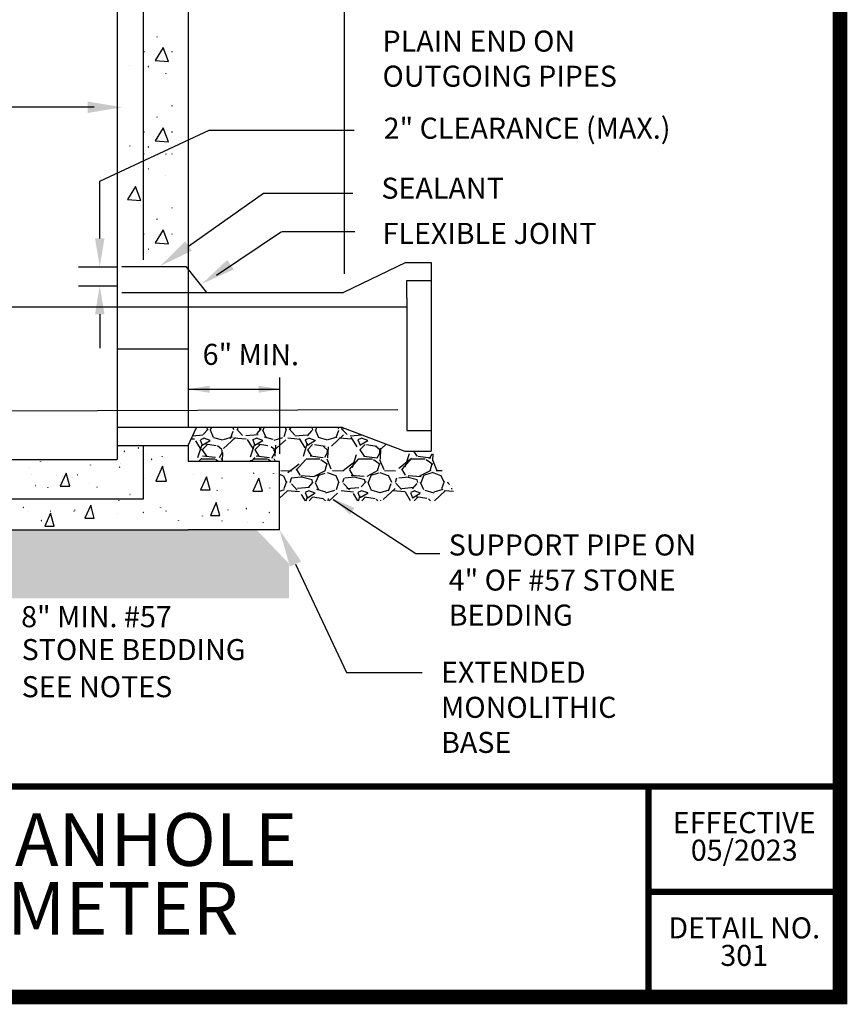
# Model space of a CAD drawing. Units: feet. Extents: x 33.7 to 41.7, y 6 to 16.6.
# Drawn here: x 37.8 to 41.7, y 6 to 10.7 of the extents above; entities that cross this region are included whole.
import ezdxf
from ezdxf import colors
from ezdxf.entities.mleader import LeaderData, LeaderLine
from ezdxf.math import Vec2, Vec3

# ---------------------------------------------------------------- set-up
doc = ezdxf.new("R2010")
doc.units = ezdxf.units.FT
doc.header["$MEASUREMENT"] = 0
doc.layers.add('_Sheets', color=7, linetype='Continuous')
doc.styles.add('Arial', font='arial.ttf')
doc.styles.add('ROMANC', font='arial.ttf', dxfattribs={"height": 0.07})

msp = doc.modelspace()

# ---------------------------------------------------------------- hatches: boundary and pattern name
at = {"layer": '_Sheets'}
h = msp.add_hatch(dxfattribs=at)
h.set_pattern_fill('GRAVEL', color=256, scale=0.25)
h.set_pattern_definition([(228.012787504, (0.18, 0.25), (-2.000000000000016, -2.250000000000001), [0.033634, -3.329772011768425]), (184.969740728, (0.1575, 0.225), (2.999999999999994, 0.2500000000000088), [0.057717, -5.713981190307499]), (132.510447078, (0.1, 0.22), (2.500000000000029, -2.749999999999966), [0.040697, -4.029008149024925]), (267.273689006, (0.0025, 0.1575), (0.2500000000000061, 5.000000000000004), [0.0525595, -5.203389510407249]), (292.833654178, (0, 0.105), (-1.249999999999997, 3.000000000000007), [0.05153874999999999, -5.102343282022074]), (357.273689006, (0.02, 0.0575), (-5.000000000000004, 0.2500000000000064), [0.0525595, -5.203389510407249]), (37.6942404667, (0.0725, 0.055), (-3.25, -2.499999999999993), [0.06950724999999999, -6.881212137229]), (72.2553283749, (0.1275, 0.0975), (1.750000000000007, 5.500000000000001), [0.06562199999999999, -6.496580374203348]), (121.429565615, (0.1475, 0.16), (-2.000000000000005, 3.249999999999997), [0.0527375, -5.22101827743225]), (175.236358309, (0.12, 0.205), (2.749999999999996, -0.2500000000000095), [0.060208, -2.950190644698075]), (222.397437798, (0.06, 0.21), (-2.999999999999991, -2.749999999999993), [0.077862, -7.708343751198725]), (138.814074834, (0.25, 0.155), (-1.750000000000008, 1.5), [0.02657524999999999, -2.630961203183674]), (171.46923439, (0.23, 0.1725), (3.25, -0.4999999999999988), [0.05055925, -5.00537785403925]), (225, (0.18, 0.18), (-2.775557561562891e-17, -0.2499999999999832), [0.03535525, -0.318198140593275]), (203.198590514, (0.1625, 0.21), (1.249999999999997, 0.4999999999999938), [0.0190395, -1.884903776465975]), (291.801409486, (0.145, 0.2025), (-0.249999999999921, 0.7500000000000256), [0.02692575, -1.319365451783625]), (30.96375653209999, (0.155, 0.1775), (0.7500000000000133, 0.4999999999999949), [0.04373225, -1.414005723711325]), (161.565051177, (0.1925, 0.2), (0.5000000000000029, -0.2499999999999942), [0.03162275, -0.7589466650420998]), (16.389540334, (0, 0.2025), (2.499999999999992, 0.750000000000011), [0.0443, -4.38571128666735]), (70.3461759419, (0.0425, 0.215), (-1.000000000000305, -2.750000000000849), [0.03716525, -3.67935193682975]), (293.198590514, (0.1925, 0.25), (-0.4999999999999926, 1.249999999999998), [0.03807875, -1.865864526465975]), (343.610459666, (0.2075, 0.215), (-2.499999999999992, 0.7500000000000109), [0.04429999999999999, -4.385711286667249]), (339.44395478, (0, 0.0475), (-1.250000000000009, 0.5000000000000061), [0.04271999999999999, -2.093280936329375]), (294.775140569, (0.04, 0.0325), (-1.250000000000001, 2.75), [0.0357945, -3.543660765819]), (66.8014094864, (0.195, 0), (0.4999999999999953, 1.249999999999992), [0.03807875, -1.865864526465975]), (17.3540246363, (0.21, 0.035), (-3.249999999999994, -0.9999999999999907), [0.04190775, -4.14885590356]), (69.44395478040002, (0.0725, 0), (-0.5000000000000018, -1.249999999999989), [0.02136, -2.114640936329375]), (101.309932474, (0.18, 0), (-0.249999999999991, 1.000000000000003), [0.0127475, -1.2620073783982]), (165.963756532, (0.1775, 0.0125), (0.7499999999999897, -0.2500000000000003), [0.05153875, -0.9792376564044251]), (186.009005957, (0.1275, 0.025), (2.500000000000012, 0.2499999999999958), [0.0477625, -4.728480793635701]), (303.690067526, (0.155, 0.155), (-0.2499999999999968, 0.4999999999999964), [0.03605549999999999, -0.8653323188659999]), (353.157226587, (0.175, 0.125), (4.250000000000004, -0.5000000000000132), [0.0629485, -6.231890656007075]), (60.9453959009, (0.2375, 0.1175), (-0.9999999999999939, -1.749999999999994), [0.025739, -2.54816853524675]), (90, (0.25, 0.14), (-0.25, 0.25), [0.015, -0.235]), (120.256437164, (0.1225, 0.0325), (1.000000000000002, -1.750000000000002), [0.034731, -3.43837999736245]), (48.01278750420001, (0.105, 0.0625), (2, 2.249999999999994), [0.067268, -3.296138011768424]), (0, (0.15, 0.1125), (0.25, 0.25), [0.065, -0.185]), (325.3048464690001, (0.215, 0.1125), (2.500000000000035, -1.749999999999956), [0.03952849999999999, -3.9133185752105]), (254.054604099, (0.2475, 0.09), (-0.2500000000000094, -1.000000000000001), [0.0364005, -1.783626972320125]), (207.645975364, (0.2375, 0.055), (-4.749999999999988, -2.500000000000012), [0.05926625, -5.867368545564849]), (175.42607874, (0.185, 0.0275), (-3.249999999999988, 0.2500000000000003), [0.06269975, -6.207268351992225])])
h.paths.add_polyline_path([(39.74563026327215, 8.650773195437564), (39.61969084080992, 8.650773195437564), (39.32352892900595, 8.762282906242296), (38.62968133642686, 8.762282906242294), (38.58990838115569, 8.678085305380986), (38.58990838115569, 8.602216031732393), (39.02411681053091, 8.602216031732393), (39.02411681053091, 8.414858926087618), (39.8751320745796, 8.414858926087618)])
h = msp.add_hatch(dxfattribs=at)
h.set_pattern_fill('GRAVEL', color=256, scale=0.25)
h.set_pattern_definition([(228.012787504, (-17.00527252385088, -0.5868549204039724), (-2.000000000000016, -2.250000000000001), [0.033634, -3.329772011768425]), (184.969740728, (-17.02777252385088, -0.6118549204039727), (2.999999999999994, 0.2500000000000088), [0.057717, -5.713981190307499]), (132.510447078, (-17.08527252385088, -0.6168549204039717), (2.500000000000029, -2.749999999999966), [0.040697, -4.029008149024925]), (267.273689006, (-17.18277252385088, -0.6793549204039717), (0.2500000000000061, 5.000000000000004), [0.05255949999999998, -5.203389510407248]), (292.833654178, (-17.18527252385088, -0.7318549204039719), (-1.249999999999997, 3.000000000000007), [0.05153874999999998, -5.102343282022073]), (357.273689006, (-17.16527252385087, -0.7793549204039731), (-5.000000000000004, 0.2500000000000064), [0.05255949999999998, -5.203389510407248]), (37.6942404667, (-17.11277252385088, -0.7818549204039726), (-3.25, -2.499999999999993), [0.06950724999999999, -6.881212137229]), (72.2553283749, (-17.05777252385088, -0.7393549204039722), (1.750000000000007, 5.500000000000001), [0.06562199999999996, -6.496580374203346]), (121.429565615, (-17.03777252385088, -0.6768549204039722), (-2.000000000000005, 3.249999999999997), [0.0527375, -5.22101827743225]), (175.236358309, (-17.06527252385088, -0.6318549204039723), (2.749999999999996, -0.2500000000000095), [0.060208, -2.950190644698075]), (222.397437798, (-17.12527252385087, -0.6268549204039715), (-2.999999999999991, -2.749999999999993), [0.077862, -7.708343751198725]), (138.814074834, (-16.93527252385088, -0.681854920403973), (-1.750000000000008, 1.5), [0.02657524999999999, -2.630961203183674]), (171.46923439, (-16.95527252385088, -0.6643549204039729), (3.25, -0.4999999999999988), [0.05055925, -5.00537785403925]), (225, (-17.00527252385088, -0.6568549204039726), (-2.775557561562891e-17, -0.2499999999999832), [0.03535525, -0.318198140593275]), (203.198590514, (-17.02277252385088, -0.6268549204039715), (1.249999999999997, 0.4999999999999938), [0.0190395, -1.884903776465975]), (291.801409486, (-17.04027252385087, -0.6343549204039718), (-0.249999999999921, 0.7500000000000256), [0.02692575, -1.319365451783625]), (30.96375653209999, (-17.03027252385088, -0.6593549204039721), (0.7500000000000133, 0.4999999999999949), [0.04373225, -1.414005723711325]), (161.565051177, (-16.99277252385087, -0.6368549204039731), (0.5000000000000029, -0.2499999999999942), [0.03162274999999998, -0.7589466650420996]), (16.389540334, (-17.18527252385088, -0.6343549204039718), (2.499999999999992, 0.750000000000011), [0.0443, -4.38571128666735]), (70.3461759419, (-17.14277252385088, -0.6218549204039725), (-1.000000000000305, -2.750000000000849), [0.03716525, -3.67935193682975]), (293.198590514, (-16.99277252385087, -0.5868549204039724), (-0.4999999999999926, 1.249999999999998), [0.03807875, -1.865864526465975]), (343.610459666, (-16.97777252385087, -0.6218549204039725), (-2.499999999999992, 0.7500000000000109), [0.04429999999999998, -4.385711286667247]), (339.44395478, (-17.18527252385088, -0.7893549204039729), (-1.250000000000009, 0.5000000000000061), [0.04271999999999998, -2.093280936329374]), (294.775140569, (-17.14527252385088, -0.8043549204039717), (-1.250000000000001, 2.75), [0.0357945, -3.543660765819]), (66.8014094864, (-16.99027252385088, -0.8368549204039724), (0.4999999999999953, 1.249999999999992), [0.03807875, -1.865864526465975]), (17.3540246363, (-16.97527252385088, -0.8018549204039722), (-3.249999999999994, -0.9999999999999907), [0.04190775, -4.14885590356]), (69.44395478040002, (-17.11277252385088, -0.8368549204039724), (-0.5000000000000018, -1.249999999999989), [0.02135999999999999, -2.114640936329374]), (101.309932474, (-17.00527252385088, -0.8368549204039724), (-0.249999999999991, 1.000000000000003), [0.0127475, -1.2620073783982]), (165.963756532, (-17.00777252385087, -0.8243549204039731), (0.7499999999999897, -0.2500000000000003), [0.05153875, -0.9792376564044251]), (186.009005957, (-17.05777252385088, -0.811854920403972), (2.500000000000012, 0.2499999999999958), [0.0477625, -4.728480793635701]), (303.690067526, (-17.03027252385088, -0.681854920403973), (-0.2499999999999968, 0.4999999999999964), [0.03605549999999998, -0.8653323188659997]), (353.157226587, (-17.01027252385088, -0.7118549204039724), (4.250000000000004, -0.5000000000000132), [0.0629485, -6.231890656007075]), (60.9453959009, (-16.94777252385088, -0.7193549204039726), (-0.9999999999999939, -1.749999999999994), [0.025739, -2.54816853524675]), (90, (-16.93527252385088, -0.6968549204039718), (-0.25, 0.25), [0.015, -0.235]), (120.256437164, (-17.06277252385087, -0.8043549204039717), (1.000000000000002, -1.750000000000002), [0.034731, -3.43837999736245]), (48.01278750420001, (-17.08027252385088, -0.7743549204039724), (2, 2.249999999999994), [0.067268, -3.296138011768424]), (0, (-17.03527252385088, -0.7243549204039716), (0.25, 0.25), [0.065, -0.185]), (325.3048464690001, (-16.97027252385087, -0.7243549204039716), (2.500000000000035, -1.749999999999956), [0.03952849999999998, -3.913318575210499]), (254.054604099, (-16.93777252385087, -0.7468549204039725), (-0.2500000000000094, -1.000000000000001), [0.0364005, -1.783626972320125]), (207.645975364, (-16.94777252385088, -0.7818549204039726), (-4.749999999999988, -2.500000000000012), [0.05926625, -5.867368545564849]), (175.42607874, (-17.00027252385087, -0.8093549204039725), (-3.249999999999988, 0.2500000000000003), [0.06269975, -6.207268351992225])])
h.paths.add_polyline_path([(35.13110901992304, 8.276836349700808), (34.87537233932249, 8.121738446263656), (34.87537233932249, 7.950399438237831), (39.06934787361256, 7.950399438237831), (39.06934787361256, 8.115595818815812), (38.91480328170888, 8.276836349481776)])

# ---------------------------------------------------------------- linework, layer by layer
for p, q in [((38.58990838115569, 12.70431507643432), (38.58990838115569, 8.762282906242296)), ((38.25202136957817, 12.64776847083629), (38.25202136957817, 8.611374419443557)), ((39.33107036952349, 10.94193536572677), (39.33107036952349, 9.493255330298277)), ((38.14276852010975, 10.28482741882566), (37.03421658177584, 10.28482741882566)), ((38.16967281920135, 9.932797485147901), (38.69058511108815, 10.17664601776964)), ((38.69058511108815, 10.17664601776964), (39.29181821483792, 10.17664601776964)), ((39.29181821483792, 10.17664601776964), (39.37907095721836, 10.17664601776964)), ((38.16967281920135, 9.66126526964499), (38.16967281920135, 9.932797485147901)), ((38.59165832158714, 9.624995808281739), (38.94827158138343, 9.87581319360362)), ((38.94827158138343, 9.87581319360362), (39.29181821483792, 9.87581319360362)), ((39.29181821483792, 9.87581319360362), (39.37242687583525, 9.87581319360362)), ((38.72418263758398, 9.487161540781358), (39.03285212429989, 9.694776155750432)), ((39.03617416499144, 9.694776155750432), (39.31071158529324, 9.694776155750432)), ((39.30126490006558, 9.694776155750432), (39.38187356106292, 9.694776155750432)), ((39.62490196839344, 9.547213313491971), (39.32874005658948, 9.4040064878435)), ((39.62490196839344, 9.547213313491971), (39.74563026327216, 9.547213313491971)), ((39.74563026327216, 9.547213313491971), (39.74563026327215, 8.650773195437564)), ((38.06810830508749, 9.526915506725128), (38.250677926961, 9.526915506725128)), ((38.27514303258419, 9.528623036426715), (38.57815200157226, 9.528623036426715)), ((38.57815200157226, 9.528623036426715), (38.6770231091614, 9.4040064878435)), ((39.62984673280296, 9.376764285228617), (39.62984673280296, 9.462149447578456)), ((39.62984673280296, 9.462149447578456), (39.74563026327216, 9.462149447578456)), ((38.06810830508749, 9.435607157808942), (38.250677926961, 9.435607157808942)), ((38.27514303258419, 9.4040064878435), (39.32874005658948, 9.4040064878435)), ((39.62984673280296, 9.376764285228617), (39.62984673280296, 8.817271446074189)), ((37.27834928196078, 9.335554865424662), (39.62984673280296, 9.335554865424662)), ((38.16967281920135, 9.301257394889081), (38.16967281920135, 9.140311383227196)), ((38.25202136957817, 9.137526810549337), (38.58990838115569, 9.137526810549337)), ((39.02606053925811, 8.637722018839817), (39.02606053925811, 8.999745069935999)), ((38.58990838115569, 8.94471756616938), (39.02411681053091, 8.94471756616938)), ((39.58696674428363, 8.846435660605977), (37.33799075957196, 8.84037133646197)), ((39.62984673280296, 8.857146678156857), (39.62984673280296, 8.750511094976433)), ((39.32352892900595, 8.762282906242296), (38.25202136957817, 8.762282906242294)), ((38.58990838115569, 8.678085305380986), (38.62968133642686, 8.762282906242296)), ((39.32352892900595, 8.762282906242296), (39.61969084080992, 8.650773195437564)), ((39.62984673280296, 8.747962098191836), (39.74563026327215, 8.747962098191836)), ((38.25202136957817, 8.678085305380986), (38.58990838115569, 8.678085305380986)), ((38.58990838115569, 8.678085305380986), (38.58990838115569, 8.602216031732393)), ((35.90320446087578, 8.611374419443557), (38.25202136957817, 8.611374419443557)), ((39.61969084080992, 8.650773195437564), (39.74563026327215, 8.650773195437564)), ((38.58990838115569, 8.602216031732393), (39.02411681053091, 8.602216031732393)), ((39.02411681053091, 8.276836349700808), (39.02411681053091, 8.602216031732393)), ((39.2787878725433, 8.421430209988278), (39.67162623664451, 8.163965530198091)), ((35.13110901992304, 8.276836349700808), (38.58990838115569, 8.276836349700808)), ((39.02411681053091, 8.276836349700808), (38.58990838115569, 8.276836349700808)), ((39.67162623664451, 8.163965530198091), (39.78564841433779, 8.163965530198093))]:
    msp.add_line(p, q)
at = {"color": 0}
msp.add_line((38.27514303258419, 9.526582903722115), (38.27606958559054, 9.52750945672847), dxfattribs=at)
at = {"color": 0, "const_width": 0.06978132957894774}
msp.add_lwpolyline([(33.68834339734167, 16.55662589520216), (33.68834339734167, 6.05662589520216), (41.68834339734167, 6.05662589520216), (41.68834339734167, 16.55662589520216)], close=True, dxfattribs=at)
for points in [[(33.68834339734167, 16.55662589520216), (41.68834339734167, 16.55662589520216), (41.68834339734167, 6.05662589520216), (33.68834339734167, 6.05662589520216)], [(38.47132290064677, 10.56938494715536), (38.43382868010505, 10.50687503923557), (38.49631904767458, 10.50270771204092)], [(38.47132290064677, 10.18775595839654), (38.43382868010505, 10.12524605047674), (38.49631904767458, 10.12107872328209)], [(38.33929069078086, 9.90894203718588), (38.30179647023914, 9.846432129266088), (38.36428683780867, 9.842264802071435)], [(38.47132290064677, 9.702330419568964), (38.43382868010505, 9.639820511649171), (38.49631904767458, 9.635653184454519)], [(38.46805692350969, 8.578916419113828), (38.43562521605809, 8.507539938057828), (38.48751594798065, 8.507539938057828)], [(38.00997910930496, 8.546626195035852), (37.98170154231162, 8.484392246119597), (38.02694564950096, 8.484392246119597)], [(38.67726087534314, 8.528550745029852), (38.6489833083498, 8.466316796113595), (38.69422741553915, 8.466316796113595)], [(38.92641114896228, 8.522745184642229), (38.89813358196894, 8.460511235725974), (38.94337768915828, 8.460511235725974)], [(38.12674289203727, 8.393655155765792), (38.09846532504393, 8.331421206849537), (38.14370943223327, 8.331421206849537)], [(38.72368843000424, 8.406633976889804), (38.6954108630109, 8.344400027973547), (38.74065497020024, 8.344400027973547)], [(37.9362715731796, 8.355612918632271), (37.90799400618626, 8.293378969716015), (37.9532381133756, 8.293378969716015)]]:
    msp.add_lwpolyline(points, close=True)
for points in [[(35.76666877293205, 14.02193140907425), (35.76666877293205, 8.42349715851223), (38.37772118482334, 8.42349715851223), (38.37772118482334, 8.678085305380986)], [(38.37772118482334, 9.559803974095407), (38.37772118482334, 12.72000322171107)]]:
    msp.add_lwpolyline(points)
for points in [[(38.44171772667973, 10.6193928734912, 1), (38.44260373154891, 10.6193928734912, 1)], [(38.3792273591102, 10.5485483111821, 1), (38.38011336397939, 10.5485483111821, 1)], [(38.51254014325853, 10.5485483111821, 1), (38.51342614812771, 10.5485483111821, 1)], [(38.31257096703605, 10.48187107606766, 1), (38.31345697190523, 10.48187107606766, 1)], [(38.40005748163338, 10.477703748873, 1), (38.40094348650256, 10.477703748873, 1)], [(38.48337797172608, 10.44436513131578, 1), (38.48426397659526, 10.44436513131578, 1)], [(38.51254014325853, 10.29193913826286, 1), (38.51342614812771, 10.29193913826286, 1)], [(38.44171772667973, 10.23776388473237, 1), (38.44260373154891, 10.23776388473237, 1)], [(38.3792273591102, 10.16691932242327, 1), (38.38011336397939, 10.16691932242327, 1)], [(38.51254014325853, 10.16691932242327, 1), (38.51342614812771, 10.16691932242327, 1)], [(38.44171772667973, 10.13396733466363, 1), (38.44260373154891, 10.13396733466363, 1)], [(38.31257096703605, 10.10024208730883, 1), (38.31345697190523, 10.10024208730883, 1)], [(38.3792273591102, 10.06312277235453, 1), (38.38011336397939, 10.06312277235453, 1)], [(38.40005748163338, 10.09607476011417, 1), (38.40094348650256, 10.09607476011417, 1)], [(38.48337797172608, 10.06273614255695, 1), (38.48426397659526, 10.06273614255695, 1)], [(38.51254014325853, 10.06312277235453, 1), (38.51342614812771, 10.06312277235453, 1)], [(38.40005748163338, 9.99227821004543, 1), (38.40094348650256, 9.99227821004543, 1)], [(38.48337797172608, 9.95893959248821, 1), (38.48426397659526, 9.95893959248821, 1)], [(38.51254014325853, 9.806513599435288, 1), (38.51342614812771, 9.806513599435288, 1)], [(38.44171772667973, 9.7523383459048, 1), (38.44260373154891, 9.7523383459048, 1)], [(38.3792273591102, 9.681493783595702, 1), (38.38011336397939, 9.681493783595702, 1)], [(38.51254014325853, 9.681493783595702, 1), (38.51342614812771, 9.681493783595702, 1)], [(38.40005748163338, 9.610649221286602, 1), (38.40094348650256, 9.610649221286602, 1)], [(38.48337797172608, 9.57731060372938, 1), (38.48426397659526, 9.57731060372938, 1)], [(38.35256730102856, 8.665221478309451, 1), (38.3533595549394, 8.665221478309451, 1)], [(38.28592196167226, 8.649850257146408, 1), (38.2868306023297, 8.649850257146408, 1)], [(38.38966155168647, 8.635871202112465, 1), (38.3904538055973, 8.635871202112465, 1)], [(38.41571187125841, 8.611360274139281, 1), (38.41662051191585, 8.611360274139281, 1)], [(38.46567756900192, 8.625618056271835, 1), (38.46646982291276, 8.625618056271835, 1)], [(37.83709096162043, 8.572982067400394, 1), (37.83788321553127, 8.572982067400394, 1)], [(37.88767841000676, 8.60023114227564, 1), (37.8884706639176, 8.60023114227564, 1)], [(38.12505028320414, 8.584660242346928, 1), (38.12584253711498, 8.584660242346928, 1)], [(38.26360694579392, 8.573952242182763, 1), (38.26451558645137, 8.573952242182763, 1)], [(38.26773460004854, 8.591672265953878, 1), (38.26852685395939, 8.591672265953878, 1)], [(37.84357109514846, 8.540753580476942, 1), (37.84436334905929, 8.540753580476942, 1)], [(37.96233687652048, 8.53509594875728, 1), (37.96312913043132, 8.53509594875728, 1)], [(38.04151406410183, 8.523780685317963, 1), (38.04230631801267, 8.523780685317963, 1)], [(38.06278880826712, 8.537947542560794, 1), (38.06358106217796, 8.537947542560794, 1)], [(38.3832801638068, 8.52051748006801, 1), (38.38418880446425, 8.52051748006801, 1)], [(38.61678582369188, 8.539636693440634, 1), (38.61757807760272, 8.539636693440634, 1)], [(38.75026504334253, 8.52222001227777, 1), (38.75105729725337, 8.52222001227777, 1)], [(38.90075676330684, 8.545442253828256, 1), (38.90154901721768, 8.545442253828256, 1)], [(38.9955329988365, 8.545442253828256, 1), (38.99632525274734, 8.545442253828256, 1)], [(37.86433035690538, 8.487342117792483, 1), (37.86512261081621, 8.487342117792483, 1)], [(37.9227482827298, 8.478519631560687, 1), (37.92354053664064, 8.478519631560687, 1)], [(38.12069125168318, 8.495492526719666, 1), (38.12148350559402, 8.495492526719666, 1)], [(38.15618102067265, 8.479556667828128, 1), (38.15697327458349, 8.479556667828128, 1)], [(38.97812266583859, 8.4757755291768, 1), (38.97891491974943, 8.4757755291768, 1)], [(38.31269998072626, 8.444479157833019, 1), (38.3136086213837, 8.444479157833019, 1)], [(38.72705126601198, 8.464164408401556, 1), (38.72784351992282, 8.464164408401556, 1)], [(37.80596022415192, 8.382238543273683, 1), (37.80675247806276, 8.382238543273683, 1)], [(38.26003967549073, 8.416697143986559, 1), (38.26094831614817, 8.416697143986559, 1)], [(38.45792182170972, 8.382238543273683, 1), (38.45871407562056, 8.382238543273683, 1)], [(38.86593609731102, 8.377081002587236, 1), (38.86672835122186, 8.377081002587236, 1)], [(37.83226006835112, 8.365366997167495, 1), (37.83305232226196, 8.365366997167495, 1)], [(37.93405930952714, 8.365366997167495, 1), (37.93485156343798, 8.365366997167495, 1)], [(38.0471695775005, 8.365366997167495, 1), (38.04796183141134, 8.365366997167495, 1)], [(38.05111478171643, 8.37056036832715, 1), (38.05190703562727, 8.37056036832715, 1)], [(38.25346457526174, 8.355595003395667, 1), (38.25425682917258, 8.355595003395667, 1)], [(38.37679382231649, 8.358298204940741, 1), (38.37770246297393, 8.358298204940741, 1)], [(38.48422166590892, 8.365366997167495, 1), (38.48501391981976, 8.365366997167495, 1)], [(38.65740993402034, 8.342247640261508, 1), (38.65820218793118, 8.342247640261508, 1)], [(38.77888443232146, 8.371275442199615, 1), (38.77967668623231, 8.371275442199615, 1)], [(38.97570698837536, 8.359709365447834, 1), (38.9764992422862, 8.359709365447834, 1)], [(37.89156975219032, 8.319954943558837, 1), (37.89236200610117, 8.319954943558837, 1)], [(38.54353134974812, 8.319954943558837, 1), (38.54432360365897, 8.319954943558837, 1)], [(38.75026504334253, 8.319025398711023, 1), (38.75105729725337, 8.319025398711023, 1)], [(38.87173954164366, 8.313219838323402, 1), (38.87253179555449, 8.313219838323402, 1)], [(38.94603849129263, 8.312169493594482, 1), (38.94683074520346, 8.312169493594482, 1)]]:
    msp.add_lwpolyline(points, format="xyb", close=True)
at = {"color": 0, "const_width": 0.03}
for points in [[(33.68834339734167, 7.05662589520216), (41.68834339734167, 7.05662589520216)], [(40.77791389679605, 7.05662589520216), (40.77791389679605, 6.05662589520216)], [(40.77791389679605, 6.55662589520216), (41.68834339734167, 6.55662589520216)]]:
    msp.add_lwpolyline(points, dxfattribs=at)
for points in [[(38.11232814805861, 10.25749914211471), (38.11232814805861, 10.3121556955366), (38.27629780832427, 10.28482741882566)], [(38.19206444635466, 9.66126526964499), (38.14728119204804, 9.66126526964499), (38.16967281920135, 9.526915506725128)], [(38.60738000166604, 9.602642654511257), (38.57593664150824, 9.64734896205222), (38.45753939896426, 9.530665727808355)], [(38.80633148041527, 9.514031132672784), (38.77582708417521, 9.559383317206605), (38.65502272869378, 9.44519403621954)], [(38.19206444635466, 9.301257394889081), (38.14728119204804, 9.301257394889081), (38.16967281920135, 9.435607157808942)], [(38.69154516618466, 8.927778101997886), (38.69154516618466, 8.961657030340874), (38.58990838115569, 8.94471756616938)], [(38.92442375422914, 8.927778101997886), (38.92442375422914, 8.961657030340874), (39.02606053925811, 8.94471756616938)], [(39.35946235140045, 8.3493643961826), (39.37997374073171, 8.380660574893003), (39.27582950993487, 8.426546653531549)]]:
    msp.add_solid(points)

# ---------------------------------------------------------------- texts
at = {"style": 'Arial'}
for s, p in [('PLAIN END ON ', (39.51384963405625, 10.54918960184644)), ('OUTGOING PIPES', (39.51384963405625, 10.38252293517977)), ('2" CLEARANCE (MAX.)', (39.51922917261366, 10.1352296119828)), ('SEALANT', (39.508470130174, 9.8502938020433)), ('FLEXIBLE JOINT', (39.51384963405625, 9.635229637716803)), ('SUPPORT PIPE ON ', (39.82841670360476, 8.154618187681193)), ('4" OF #57 STONE', (39.82841670360476, 7.987951521014526)), ('8" MIN. #57', (37.79582878642358, 7.813845742922001)), ('BEDDING', (39.82841670360476, 7.821284854347859)), ('STONE BEDDING', (37.79847547143513, 7.657442272325005)), ('SEE NOTES', (37.79847547143513, 7.48111537181166))]:
    msp.add_text(s, height=0.1, dxfattribs=at).set_placement(p)
msp.add_text('6" MIN.', height=0.1, rotation=359.7335979758677, dxfattribs=at).set_placement((38.65846749541033, 9.060680862462574))
at = {"color": 0, "attachment_point": 5, "line_spacing_factor": 0.7846153846153847, "style": 'ROMANC'}
for s, insert, char_height, width in [('SEWER MANHOLE\\P48" DIAMETER', (37.69986342370225, 6.608825445793741), 0.25, 3.075487721691678), ('EFFECTIVE\\P05/2023', (41.23312864706886, 6.80662589520216), 0.1, 0.7619140518417463), ('DETAIL NO.\\P301', (41.23312864706886, 6.30662589520216), 0.1, 0.7651200545702592)]:
    msp.add_mtext(s, dxfattribs=dict(at, insert=insert, char_height=char_height, width=width))

# ---------------------------------------------------------------- leaders
ml = msp.add_multileader_mtext('Standard')
ml.set_content('EXTENDED\\PMONOLITHIC\\PBASE', color=256, style='Arial')
ml.set_leader_properties()
ml.build(insert=Vec2(0, 0))
ml.multileader.update_dxf_attribs({"dogleg_length": 0.36, "arrow_head_size": 0.18})
ctx = ml.context
ctx.base_point, ctx.char_height, ctx.arrow_head_size, ctx.landing_gap_size, ctx.plane_origin = Vec3(39.70198632039543, 7.59891759109107), 0.1, 0.18, 0.09, Vec3(35.1255203691544, 8.247381020353146)
notes = []
notes.append((ctx, [(1, (1, 1, 0), (39.34198632039543, 7.59891759109107), (1, 0), 0.36, [(0, [(39.02411681053091, 8.276836349700808)], 0, [])])]))
ctx.mtext.insert, ctx.mtext.flow_direction = Vec3(39.79198632039543, 7.649770251391207), 5
for ctx, leaders in notes:
    for number, flags, end, landing, length, lines in leaders:
        leader = LeaderData()
        leader.index, (leader.has_last_leader_line, leader.has_dogleg_vector, leader.attachment_direction) = number, flags
        leader.last_leader_point, leader.dogleg_vector, leader.dogleg_length = Vec3(end), Vec3(landing), length
        for number, points, colour, breaks in lines:
            line = LeaderLine()
            line.index, line.vertices, line.color, line.breaks = number, Vec3.list(points), colors.encode_raw_color(colour), breaks
            leader.lines.append(line)
        ctx.leaders.append(leader)

doc.saveas('drawing.dxf')
